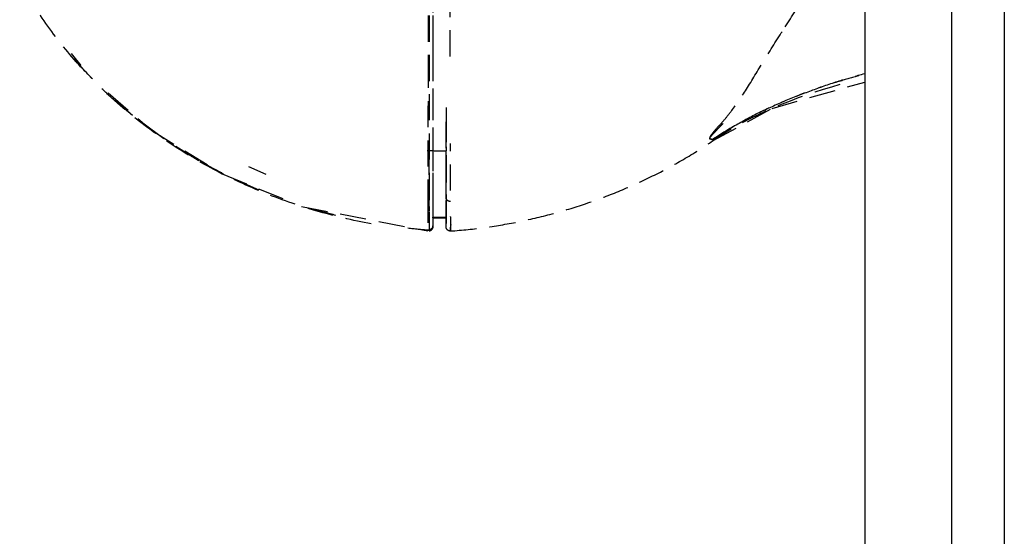
# Model space of a CAD drawing. Extents: x -56938 to 89711, y -15621 to 46647.
# Drawn here: x -27240 to -27127, y 14034 to 14094 of the extents above; entities that cross this region are included whole.
import ezdxf

# ---------------------------------------------------------------- set-up
doc = ezdxf.new("R2010")
doc.units = 0
doc.linetypes.add('X-3178-C$0$EDG-DASH-3', pattern=[4.5, 3, -1.5])
for name, color, linetype in [('X-3178-C$0$A-WALL-4', 8, 'CONTINUOUS'), ('X-3178-C$0$A-WALL-5', 8, 'CONTINUOUS'), ('X-3178-C$0$G-IMPT', 31, 'X-3178-C$0$EDG-DASH-3'), ('X-XREF', 7, 'CONTINUOUS')]:
    doc.layers.add(name, color=color, linetype=linetype)

# ---------------------------------------------------------------- blocks, each defined once
blk = doc.blocks.new('X-3178-C')
at = {"layer": 'X-3178-C$0$A-WALL-4'}
blk.add_line((-27142.95, 15828.54), (-27142.95, 13243.95), dxfattribs=at)
at = {"layer": 'X-3178-C$0$A-WALL-5'}
for p, q in [((-27132.95, 13243.95), (-27132.95, 15828.54)), ((-27126.95, 13227.95), (-27126.95, 15828.54))]:
    blk.add_line(p, q, dxfattribs=at)
at = {"layer": 'X-3178-C$0$G-IMPT'}
for p, q in [((-27192.42, 14101.92), (-27192.42, 14090.24)), ((-27231.5, 14086.87), (-27234.11, 14089.76)), ((-27233.86, 14089.74), (-27232.76, 14088.37)), ((-27192.42, 14090.24), (-27192.42, 14079.24)), ((-27153.56, 14083.44), (-27142.95, 14086.46)), ((-27229.62, 14085.22), (-27224.68, 14080.93)), ((-27226.85, 14082.63), (-27228.9, 14084.38)), ((-27223.25, 14079.95), (-27226.85, 14082.63)), ((-27190.92, 14083.54), (-27190.92, 14078.58)), ((-27160.32, 14079.75), (-27153.56, 14083.44)), ((-27224.68, 14080.93), (-27216.57, 14075.95)), ((-27159.46, 14080.32), (-27159.28, 14080.43)), ((-27159.28, 14080.43), (-27159.27, 14080.43)), ((-27219.33, 14077.49), (-27222.49, 14079.44)), ((-27192.42, 14079.24), (-27192.42, 14072.15)), ((-27160.32, 14079.75), (-27160.27, 14079.78)), ((-27160.27, 14079.78), (-27160.18, 14079.85)), ((-27160.18, 14079.85), (-27160.08, 14079.91)), ((-27160.08, 14079.91), (-27159.95, 14080)), ((-27159.95, 14080), (-27159.79, 14080.1)), ((-27159.79, 14080.1), (-27159.46, 14080.32)), ((-27190.92, 14077.05), (-27190.92, 14078.58)), ((-27216.54, 14075.99), (-27219.01, 14077.31)), ((-27190.92, 14074.93), (-27190.92, 14077.05)), ((-27216.57, 14075.95), (-27208.83, 14072.78)), ((-27212.34, 14074.06), (-27216.54, 14075.99)), ((-27213.56, 14076.78), (-27211.58, 14075.92)), ((-27190.92, 14073.24), (-27190.92, 14074.93)), ((-27207.46, 14072.21), (-27193.02, 14069.4)), ((-27205.1, 14071.58), (-27206.4, 14071.95)), ((-27203.55, 14071.17), (-27205.1, 14071.58)), ((-27192.87, 14071.48), (-27192.94, 14070.48)), ((-27192.42, 14072.15), (-27192.42, 14070.75)), ((-27190.92, 14071.97), (-27190.92, 14072.18)), ((-27190.92, 14071.65), (-27190.92, 14071.97)), ((-27190.92, 14071.42), (-27190.92, 14071.65)), ((-27190.92, 14071.23), (-27190.92, 14071.42)), ((-27192.42, 14070.91), (-27192.42, 14070.97)), ((-27192.42, 14070.97), (-27191.67, 14070.97)), ((-27192.42, 14070.97), (-27192.42, 14069.99)), ((-27192.42, 14070.89), (-27192.42, 14070.91)), ((-27192.42, 14070.89), (-27191.67, 14070.89)), ((-27192.42, 14070.75), (-27192.42, 14070.37)), ((-27192.42, 14070.37), (-27192.42, 14070.19)), ((-27192.42, 14070.19), (-27192.42, 14070.08)), ((-27191.67, 14070.97), (-27190.92, 14070.97)), ((-27191.67, 14070.89), (-27190.92, 14070.89)), ((-27190.92, 14071.08), (-27190.92, 14071.23)), ((-27190.92, 14070.94), (-27190.92, 14071.08)), ((-27190.92, 14070.89), (-27190.92, 14070.97)), ((-27190.92, 14070.83), (-27190.92, 14070.94)), ((-27190.92, 14070.73), (-27190.92, 14070.83)), ((-27190.92, 14070.66), (-27190.92, 14070.73)), ((-27190.92, 14070.59), (-27190.92, 14070.66)), ((-27190.92, 14070.53), (-27190.92, 14070.59)), ((-27190.92, 14070.49), (-27190.92, 14070.53)), ((-27190.92, 14070.44), (-27190.92, 14070.49)), ((-27190.92, 14070.4), (-27190.92, 14070.44)), ((-27190.92, 14070.37), (-27190.92, 14070.4)), ((-27190.92, 14070.34), (-27190.92, 14070.37)), ((-27190.92, 14070.31), (-27190.92, 14070.34)), ((-27190.92, 14070.28), (-27190.92, 14070.31)), ((-27190.92, 14070.26), (-27190.92, 14070.28)), ((-27190.92, 14070.23), (-27190.92, 14070.26)), ((-27190.92, 14070.21), (-27190.92, 14070.23)), ((-27190.92, 14070.19), (-27190.92, 14070.21)), ((-27190.92, 14070.17), (-27190.92, 14070.19)), ((-27193.02, 14069.48), (-27194.77, 14069.63)), ((-27192.87, 14069.41), (-27192.79, 14069.43)), ((-27192.79, 14069.43), (-27192.71, 14069.46)), ((-27192.71, 14069.46), (-27192.59, 14069.53)), ((-27192.59, 14069.53), (-27192.51, 14069.62)), ((-27192.51, 14069.62), (-27192.47, 14069.69)), ((-27192.47, 14069.69), (-27192.45, 14069.74)), ((-27192.45, 14069.74), (-27192.43, 14069.79)), ((-27192.43, 14069.82), (-27192.42, 14069.84)), ((-27192.43, 14069.79), (-27192.43, 14069.82)), ((-27192.42, 14070.08), (-27192.42, 14070.01)), ((-27192.42, 14070.01), (-27192.42, 14069.96)), ((-27192.42, 14069.96), (-27192.42, 14069.93)), ((-27192.42, 14069.93), (-27192.42, 14069.92)), ((-27192.42, 14069.92), (-27192.42, 14069.91)), ((-27192.42, 14069.9), (-27192.42, 14069.91)), ((-27192.42, 14069.91), (-27192.42, 14069.91)), ((-27192.42, 14069.91), (-27192.42, 14069.91)), ((-27192.42, 14069.89), (-27192.42, 14069.9)), ((-27192.42, 14069.87), (-27192.42, 14069.89)), ((-27192.42, 14069.86), (-27192.42, 14069.87)), ((-27192.42, 14069.84), (-27192.42, 14069.86)), ((-27190.92, 14070.15), (-27190.92, 14070.17))]:
    blk.add_line(p, q, dxfattribs=at)
blk.add_arc((-27190.92, 14125.58), 47, 267.3533, 270, dxfattribs=at)
for points, knots in [([(-27192.95, 14125.58), (-27192.95, 14124.77), (-27192.95, 14123.38), (-27192.95, 14121.32), (-27192.95, 14119.31), (-27192.95, 14117.42), (-27192.96, 14115.39), (-27192.96, 14112.94), (-27192.96, 14110.15), (-27192.96, 14106.18), (-27192.97, 14100.89), (-27192.97, 14096.54), (-27192.98, 14092.49), (-27192.98, 14090), (-27192.98, 14088.78)], [0, 0, 0, 0, 0.0138889, 0.0277778, 0.0416667, 0.0555556, 0.0694444, 0.0833333, 0.0972222, 0.1111111, 0.1388889, 0.1666667, 0.1944444, 0.2222222, 0.2222222, 0.2222222, 0.2222222]), ([(-27192.87, 14125.58), (-27192.87, 14121.31), (-27192.87, 14112.76), (-27192.87, 14102.1), (-27192.87, 14093.64), (-27192.87, 14087.38), (-27192.87, 14082.34), (-27192.87, 14078.6), (-27192.87, 14076.45), (-27192.87, 14074.93), (-27192.87, 14073.91), (-27192.87, 14073.04), (-27192.87, 14072.11), (-27192.87, 14071.35), (-27192.87, 14070.88), (-27192.87, 14070.56), (-27192.87, 14070.24), (-27192.87, 14070.03), (-27192.87, 14069.87), (-27192.87, 14069.73), (-27192.87, 14069.61), (-27192.87, 14069.53), (-27192.87, 14069.45), (-27192.87, 14069.42), (-27192.87, 14069.41), (-27192.87, 14069.41)], [0, 0, 0, 0, 0.076923, 0.153846, 0.192308, 0.230769, 0.269231, 0.288462, 0.307692, 0.317308, 0.326923, 0.336538, 0.346154, 0.365385, 0.384615, 0.403846, 0.423077, 0.461538, 0.5, 0.538462, 0.615385, 0.692308, 0.769231, 0.923077, 1, 1, 1, 1]), ([(-27192.42, 14125.58), (-27192.42, 14122.52), (-27192.42, 14117.95), (-27192.42, 14112.63), (-27192.42, 14109.6), (-27192.42, 14107.33), (-27192.42, 14105.04), (-27192.42, 14101.95), (-27192.42, 14098.07), (-27192.42, 14094.28), (-27192.42, 14091.72), (-27192.42, 14090.29), (-27192.42, 14089.25), (-27192.42, 14088.21), (-27192.42, 14086.79), (-27192.42, 14084.98), (-27192.42, 14082.83), (-27192.42, 14080.04), (-27192.42, 14077.5), (-27192.42, 14075.41), (-27192.42, 14074.14), (-27192.42, 14073.21), (-27192.42, 14072.36), (-27192.42, 14071.99), (-27192.42, 14071.84), (-27192.42, 14071.78), (-27192.42, 14071.73), (-27192.42, 14071.67), (-27192.42, 14071.62), (-27192.42, 14071.58), (-27192.42, 14071.53), (-27192.42, 14071.48), (-27192.42, 14071.39), (-27192.42, 14071.31), (-27192.42, 14071.26), (-27192.42, 14071.22), (-27192.42, 14071.23), (-27192.42, 14071.2), (-27192.42, 14071.13), (-27192.42, 14071.08), (-27192.42, 14071.01), (-27192.42, 14070.91), (-27192.42, 14070.89), (-27192.42, 14070.89)], [-1, -1, -1, -1, -0.944444, -0.916667, -0.902778, -0.888889, -0.875, -0.861111, -0.833333, -0.805556, -0.791667, -0.784722, -0.777778, -0.770833, -0.763889, -0.75, -0.736111, -0.722222, -0.694444, -0.680556, -0.666667, -0.652778, -0.638889, -0.611111, -0.597222, -0.583333, -0.569444, -0.5625, -0.559028, -0.555556, -0.552083, -0.548611, -0.541667, -0.527778, -0.513889, -0.5, -0.472222, -0.444444, -0.416667, -0.388889, -0.333333, -0.222222, 0, 0, 0, 0]), ([(-27192.98, 14088.78), (-27192.98, 14087.56), (-27192.98, 14085.16), (-27192.99, 14081.79), (-27192.99, 14078.97), (-27192.99, 14076.84), (-27192.99, 14074.85), (-27193, 14073.77), (-27193, 14073.33)], [0.2222222, 0.2222222, 0.2222222, 0.2222222, 0.25, 0.2777778, 0.2916667, 0.3055556, 0.3194444, 0.3333333, 0.3333333, 0.3333333, 0.3333333]), ([(-27160.43, 14079.87), (-27159.54, 14080.47), (-27157.72, 14081.6), (-27154.87, 14083.1), (-27151.94, 14084.42), (-27148.94, 14085.59), (-27145.94, 14086.59), (-27143.93, 14087.17), (-27142.95, 14087.44)], [-1, -1, -1, -1, -0.8888889, -0.7777778, -0.6666667, -0.5555556, -0.4444444, -0.3392733, -0.3392733, -0.3392733, -0.3392733]), ([(-27143.64, 14087.18), (-27144.38, 14086.98), (-27146.15, 14086.46), (-27148.92, 14085.54), (-27151.92, 14084.38), (-27154.85, 14083.06), (-27157.69, 14081.56), (-27159.52, 14080.44), (-27160.41, 14079.84)], [-0.6358353, -0.6358353, -0.6358353, -0.6358353, -0.5555556, -0.4444444, -0.3333333, -0.2222222, -0.1111111, 0, 0, 0, 0]), ([(-27159.69, 14081.4), (-27159.48, 14081.63), (-27159.01, 14082.15), (-27157.93, 14083.49), (-27157.01, 14084.83), (-27156.37, 14085.84)], [-0.6666667, -0.6666667, -0.6666667, -0.6666667, -0.6388889, -0.6111111, -0.5555556, -0.5555556, -0.5555556, -0.5555556]), ([(-27223.38, 14080.06), (-27224.56, 14080.87), (-27226.41, 14082.25), (-27228.17, 14083.74), (-27228.82, 14084.33)], [0.37875877, 0.37875877, 0.37875877, 0.37875877, 0.42857143, 0.45926247, 0.45926247, 0.45926247, 0.45926247]), ([(-27190.92, 14069.89), (-27190.92, 14069.89), (-27190.92, 14069.91), (-27190.92, 14069.96), (-27190.92, 14070.06), (-27190.92, 14070.15), (-27190.92, 14070.24), (-27190.92, 14070.34), (-27190.92, 14070.41), (-27190.92, 14070.46), (-27190.92, 14070.53), (-27190.92, 14070.62), (-27190.92, 14070.68), (-27190.92, 14070.72), (-27190.92, 14070.76), (-27190.92, 14070.79), (-27190.92, 14070.83), (-27190.92, 14070.88), (-27190.92, 14070.93), (-27190.92, 14071.03), (-27190.92, 14071.24), (-27190.92, 14071.61), (-27190.92, 14071.89), (-27190.92, 14072.13), (-27190.92, 14072.42), (-27190.92, 14072.83), (-27190.92, 14073.64), (-27190.92, 14075.04), (-27190.92, 14076.68), (-27190.92, 14077.93), (-27190.92, 14078.67), (-27190.92, 14079.41), (-27190.92, 14080.4), (-27190.92, 14081.73), (-27190.92, 14082.7), (-27190.92, 14083.22)], [0, 0, 0, 0, 0.1428571, 0.2857143, 0.3571429, 0.4285714, 0.4642857, 0.5, 0.5178571, 0.5357143, 0.5535714, 0.5625, 0.5669643, 0.5714286, 0.5736607, 0.5758929, 0.5803571, 0.5892857, 0.5982143, 0.6071429, 0.625, 0.6339286, 0.6383929, 0.6428571, 0.6473214, 0.6517857, 0.6607143, 0.6785714, 0.6964286, 0.7053571, 0.7098214, 0.7142857, 0.7232143, 0.7321429, 0.7422556, 0.7422556, 0.7422556, 0.7422556]), ([(-27190.92, 14082.59), (-27190.92, 14081.91), (-27190.92, 14079.87), (-27190.92, 14077.36), (-27190.92, 14075.32), (-27190.92, 14073.74), (-27190.92, 14072.65), (-27190.92, 14072.14), (-27190.92, 14071.76), (-27190.92, 14071.5), (-27190.92, 14071.33), (-27190.92, 14071.19), (-27190.92, 14071.1), (-27190.92, 14071.01), (-27190.92, 14070.94), (-27190.92, 14070.9), (-27190.92, 14070.89), (-27190.92, 14070.89)], [-0.7356134, -0.7356134, -0.7356134, -0.7356134, -0.7222222, -0.6944444, -0.6805556, -0.6666667, -0.6388889, -0.6111111, -0.5833333, -0.5555556, -0.5, -0.4444444, -0.3888889, -0.3333333, -0.2222222, -0.1111111, 0, 0, 0, 0]), ([(-27160.41, 14079.84), (-27160.42, 14079.85), (-27160.46, 14079.87), (-27160.56, 14079.9), (-27160.7, 14079.92), (-27160.72, 14080.01), (-27160.64, 14080.16), (-27160.43, 14080.4), (-27160.18, 14080.68), (-27159.92, 14080.95), (-27159.68, 14081.2), (-27159.45, 14081.44), (-27159.29, 14081.61), (-27159.19, 14081.71), (-27159.17, 14081.73)], [0, 0, 0, 0, 0.05, 0.1, 0.15, 0.175, 0.2, 0.225, 0.25, 0.275, 0.3, 0.325, 0.35, 0.3570529, 0.3570529, 0.3570529, 0.3570529]), ([(-27160.43, 14079.87), (-27160.45, 14079.88), (-27160.47, 14079.89), (-27160.53, 14079.92), (-27160.63, 14079.94), (-27160.7, 14080), (-27160.65, 14080.18), (-27160.52, 14080.41), (-27160.23, 14080.79), (-27159.89, 14081.17), (-27159.69, 14081.4)], [-1, -1, -1, -1, -0.9444444, -0.8888889, -0.8333333, -0.7777778, -0.75, -0.7222222, -0.6944444, -0.6666667, -0.6666667, -0.6666667, -0.6666667]), ([(-27212.54, 14074.17), (-27213.88, 14074.73), (-27216.01, 14075.71), (-27218.08, 14076.81), (-27218.86, 14077.25)], [0.2352636, 0.2352636, 0.2352636, 0.2352636, 0.28571429, 0.31690892, 0.31690892, 0.31690892, 0.31690892]), ([(-27190.92, 14077.95), (-27190.92, 14077.53), (-27190.92, 14075.56), (-27190.92, 14074.11), (-27190.92, 14073.24)], [-0.5555556, -0.5555556, -0.5555556, -0.5555556, -0.4444444, 0, 0, 0, 0]), ([(-27192.88, 14074.66), (-27192.88, 14074.38), (-27192.87, 14073.9), (-27192.87, 14073.38), (-27192.87, 14073), (-27192.87, 14072.69), (-27192.88, 14072.45), (-27192.87, 14072.29), (-27192.87, 14072.17), (-27192.87, 14072.08), (-27192.87, 14072), (-27192.87, 14071.91), (-27192.87, 14071.81), (-27192.87, 14071.72), (-27192.87, 14071.67), (-27192.87, 14071.65)], [0, 0, 0, 0, 0.0416667, 0.0833333, 0.125, 0.1666667, 0.2083333, 0.25, 0.2916667, 0.3333333, 0.375, 0.4166667, 0.5, 0.5833333, 0.6666667, 0.6666667, 0.6666667, 0.6666667]), ([(-27193, 14073.33), (-27193, 14072.89), (-27193, 14072.2), (-27193, 14071.33), (-27193.01, 14070.82), (-27193.01, 14070.43), (-27193.02, 14070.16), (-27193.02, 14070), (-27193.02, 14069.89), (-27193.02, 14069.81), (-27193.02, 14069.76), (-27193.02, 14069.72), (-27193.01, 14069.68), (-27193.01, 14069.64), (-27193, 14069.6), (-27193, 14069.56), (-27192.99, 14069.53), (-27192.99, 14069.5), (-27192.99, 14069.49), (-27192.98, 14069.48), (-27192.98, 14069.47), (-27192.98, 14069.46), (-27192.98, 14069.45), (-27192.97, 14069.44), (-27192.97, 14069.43), (-27192.96, 14069.42), (-27192.96, 14069.42), (-27192.95, 14069.41), (-27192.95, 14069.41), (-27192.95, 14069.41)], [0.3333333, 0.3333333, 0.3333333, 0.3333333, 0.3472222, 0.3611111, 0.3888889, 0.4166667, 0.4444444, 0.4722222, 0.5, 0.5277778, 0.5555556, 0.5694444, 0.5833333, 0.6111111, 0.6388889, 0.6666667, 0.6944444, 0.7222222, 0.75, 0.7638889, 0.7777778, 0.7916667, 0.8055556, 0.8333333, 0.8611111, 0.8888889, 0.9166667, 0.9444444, 1, 1, 1, 1]), ([(-27190.92, 14073.24), (-27190.92, 14072.73), (-27190.92, 14072.09), (-27190.92, 14071.61), (-27190.92, 14071.26), (-27190.92, 14070.99), (-27190.92, 14070.81), (-27190.92, 14070.67), (-27190.92, 14070.54), (-27190.92, 14070.4), (-27190.92, 14070.32), (-27190.92, 14070.25), (-27190.92, 14070.21), (-27190.92, 14070.17), (-27190.92, 14070.14), (-27190.92, 14070.11), (-27190.92, 14070.08), (-27190.92, 14070.06), (-27190.92, 14070.03), (-27190.92, 14070.02), (-27190.92, 14070), (-27190.92, 14069.98), (-27190.92, 14069.97), (-27190.92, 14069.96), (-27190.92, 14069.94), (-27190.92, 14069.93), (-27190.92, 14069.91), (-27190.92, 14069.9), (-27190.92, 14069.9), (-27190.92, 14069.89), (-27190.92, 14069.89), (-27190.92, 14069.89)], [-1, -1, -1, -1, -0.972222, -0.944444, -0.916667, -0.888889, -0.861111, -0.833333, -0.805556, -0.777778, -0.722222, -0.694444, -0.666667, -0.638889, -0.611111, -0.583333, -0.555556, -0.527778, -0.5, -0.472222, -0.444444, -0.416667, -0.388889, -0.361111, -0.333333, -0.277778, -0.222222, -0.166667, -0.111111, -0.055556, 0, 0, 0, 0]), ([(-27190.43, 14071.06), (-27190.42, 14070.97), (-27190.42, 14070.81), (-27190.42, 14070.6), (-27190.42, 14070.45), (-27190.42, 14070.29), (-27190.4, 14070.19), (-27190.38, 14070.13)], [0.4, 0.4, 0.4, 0.4, 0.5, 0.6, 0.7, 0.8, 1, 1, 1, 1]), ([(-27190.38, 14069.89), (-27190.38, 14069.96), (-27190.38, 14070.05), (-27190.38, 14070.18), (-27190.38, 14070.29), (-27190.38, 14070.43), (-27190.38, 14070.58), (-27190.38, 14070.74), (-27190.38, 14070.86), (-27190.38, 14070.93)], [0, 0, 0, 0, 0.0416667, 0.0625, 0.0833333, 0.1041667, 0.125, 0.1458333, 0.1666667, 0.1666667, 0.1666667, 0.1666667]), ([(-27192.42, 14069.99), (-27192.42, 14069.93), (-27192.47, 14069.77), (-27192.66, 14069.56), (-27192.85, 14069.5), (-27192.95, 14069.49)], [0, 0, 0, 0, 0.25, 0.666667, 1, 1, 1, 1]), ([(-27192.87, 14069.42), (-27192.87, 14069.42), (-27192.87, 14069.43), (-27192.87, 14069.46), (-27192.87, 14069.49)], [0.2222222, 0.2222222, 0.2222222, 0.2222222, 0.4444444, 1, 1, 1, 1]), ([(-27192.42, 14069.91), (-27192.42, 14069.92), (-27192.42, 14069.93), (-27192.42, 14069.96), (-27192.42, 14069.99)], [-0.7777778, -0.7777778, -0.7777778, -0.7777778, -0.4444444, 0, 0, 0, 0]), ([(-27190.38, 14070.13), (-27190.39, 14070.06), (-27190.39, 14069.97), (-27190.4, 14069.88), (-27190.4, 14069.82), (-27190.41, 14069.76), (-27190.41, 14069.71), (-27190.42, 14069.65), (-27190.42, 14069.6), (-27190.42, 14069.56), (-27190.42, 14069.53), (-27190.42, 14069.51), (-27190.42, 14069.49), (-27190.42, 14069.48), (-27190.42, 14069.46), (-27190.42, 14069.44), (-27190.42, 14069.43), (-27190.42, 14069.42), (-27190.42, 14069.41), (-27190.41, 14069.4), (-27190.41, 14069.4), (-27190.41, 14069.39), (-27190.4, 14069.39), (-27190.4, 14069.39)], [0, 0, 0, 0, 0.0625, 0.09375, 0.125, 0.15625, 0.1875, 0.25, 0.3125, 0.375, 0.4375, 0.46875, 0.5, 0.53125, 0.5625, 0.625, 0.6875, 0.71875, 0.75, 0.8125, 0.875, 0.9375, 1, 1, 1, 1]), ([(-27190.4, 14069.39), (-27190.4, 14069.39), (-27190.41, 14069.39), (-27190.41, 14069.4), (-27190.41, 14069.4), (-27190.42, 14069.41), (-27190.42, 14069.42), (-27190.42, 14069.44), (-27190.42, 14069.45), (-27190.42, 14069.47), (-27190.42, 14069.5), (-27190.42, 14069.53), (-27190.42, 14069.56), (-27190.42, 14069.6), (-27190.42, 14069.64), (-27190.41, 14069.67), (-27190.4, 14069.72), (-27190.39, 14069.79), (-27190.39, 14069.86), (-27190.38, 14069.89)], [0, 0, 0, 0, 0.0625, 0.125, 0.1875, 0.25, 0.3125, 0.375, 0.4375, 0.5, 0.5625, 0.625, 0.6875, 0.75, 0.78125, 0.8125, 0.875, 0.9375, 1, 1, 1, 1])]:
    blk.add_open_spline(points, degree=3, knots=knots, dxfattribs=at)
for points in [[(-27190.44, 14089.39), (-27190.44, 14090.04), (-27190.44, 14091.43), (-27190.45, 14093.9), (-27190.45, 14096.61), (-27190.45, 14099.13), (-27190.45, 14101.22), (-27190.46, 14102.97), (-27190.46, 14104.73), (-27190.46, 14106.53), (-27190.46, 14108.23), (-27190.47, 14110.41), (-27190.47, 14113.38), (-27190.47, 14116.35), (-27190.47, 14118.61), (-27190.48, 14120.33), (-27190.48, 14122), (-27190.48, 14123.72), (-27190.48, 14124.87), (-27190.48, 14125.58)], [(-27152.06, 14092.77), (-27151.27, 14094), (-27149.68, 14096.46), (-27148.15, 14098.98), (-27147.44, 14100.27)], [(-27232.79, 14088.22), (-27234.13, 14089.69), (-27236.63, 14092.79), (-27238.78, 14096.13), (-27239.77, 14097.85)], [(-27156.37, 14085.84), (-27155.74, 14086.85), (-27154.4, 14089.12), (-27152.85, 14091.55), (-27152.06, 14092.77)], [(-27231.44, 14086.83), (-27232.37, 14087.77), (-27233.26, 14088.75), (-27234.11, 14089.76)], [(-27145.81, 14086.17), (-27150.93, 14084.71), (-27155.92, 14082.74), (-27160.32, 14079.75)], [(-27228.56, 14084.04), (-27229.17, 14084.58), (-27229.77, 14085.13), (-27230.35, 14085.7)], [(-27199.48, 14070.22), (-27201.62, 14070.61), (-27205.85, 14071.61), (-27212.02, 14073.75), (-27217.92, 14076.53), (-27223.49, 14079.93), (-27226.93, 14082.6), (-27228.56, 14084.04)], [(-27219.21, 14077.44), (-27220.36, 14078.1), (-27221.48, 14078.79), (-27222.58, 14079.52)], [(-27190.39, 14074.03), (-27190.39, 14074.25), (-27190.39, 14074.73), (-27190.39, 14075.31), (-27190.4, 14075.81), (-27190.4, 14076.29), (-27190.41, 14076.8), (-27190.41, 14077.43), (-27190.42, 14078.24), (-27190.42, 14079.01), (-27190.42, 14079.42)], [(-27190.4, 14069.4), (-27189.06, 14069.49), (-27186.39, 14069.77), (-27182.43, 14070.45), (-27178.52, 14071.39), (-27174.67, 14072.57), (-27170.91, 14073.99), (-27167.24, 14075.66), (-27163.7, 14077.57), (-27161.43, 14078.99), (-27160.32, 14079.75)], [(-27160.34, 14079.79), (-27160.34, 14079.8), (-27160.35, 14079.81), (-27160.38, 14079.83), (-27160.41, 14079.86), (-27160.43, 14079.87)], [(-27192.9, 14078.84), (-27192.9, 14078.24), (-27192.89, 14077.14), (-27192.89, 14075.7), (-27192.88, 14074.97), (-27192.88, 14074.66)], [(-27190.42, 14072.78), (-27190.55, 14072.78), (-27190.8, 14072.88), (-27190.92, 14073.12), (-27190.92, 14073.24)], [(-27203.69, 14071.23), (-27204.14, 14071.34), (-27204.59, 14071.46), (-27205.03, 14071.58)], [(-27192.95, 14069.49), (-27193.73, 14069.55), (-27194.51, 14069.62), (-27195.28, 14069.71)], [(-27192.95, 14069.41), (-27192.95, 14069.41), (-27192.95, 14069.41), (-27192.95, 14069.42), (-27192.95, 14069.45), (-27192.95, 14069.47), (-27192.95, 14069.49)], [(-27192.42, 14069.91), (-27192.42, 14069.8), (-27192.51, 14069.54), (-27192.76, 14069.42), (-27192.87, 14069.41)], [(-27190.42, 14069.39), (-27190.56, 14069.39), (-27190.8, 14069.51), (-27190.92, 14069.76), (-27190.92, 14069.89)]]:
    blk.add_open_spline(points, degree=3, dxfattribs=at)

msp = doc.modelspace()

# ---------------------------------------------------------------- block references
at = {"layer": 'X-XREF'}
msp.add_blockref('X-3178-C', (0, 0), dxfattribs=at)

doc.saveas('drawing.dxf')
